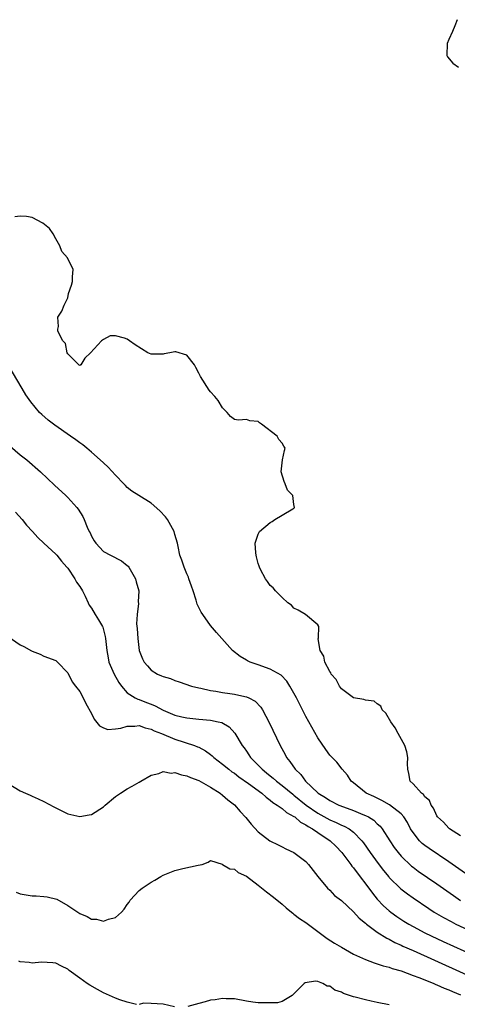
# Model space of a CAD drawing. Units: inches. Extents: x 2610000 to 2613000, y 1515000 to 1518000.
# Drawn here: x 2610449 to 2610522, y 1515110 to 1515275 of the extents above; entities that cross this region are included whole.
import ezdxf

# ---------------------------------------------------------------- set-up
doc = ezdxf.new("R2010")
doc.units = ezdxf.units.IN
doc.header["$MEASUREMENT"] = 0
doc.layers.add('LD26101515_2ft', color=122, linetype='Continuous')

msp = doc.modelspace()

# ---------------------------------------------------------------- linework, layer by layer
at = {"layer": 'LD26101515_2ft'}
for points, elevation in [([(2610522.44, 1515275), (2610522.01, 1515273.99), (2610521.64, 1515273), (2610521, 1515271.65), (2610520.71, 1515271), (2610520.7, 1515269), (2610520.78, 1515268.78), (2610521.68, 1515267.68), (2610522.65, 1515267)], 7442), ([(2610523, 1515137.84), (2610521.14, 1515139), (2610521.08, 1515139.08), (2610521, 1515139.12), (2610520.13, 1515140.13), (2610519.11, 1515141), (2610519, 1515141.17), (2610518.46, 1515142.46), (2610518.07, 1515143), (2610517.77, 1515143.77), (2610517, 1515144.38), (2610516.76, 1515144.76), (2610516.41, 1515145), (2610515, 1515146.54), (2610514.54, 1515147), (2610514.29, 1515148.29), (2610514.12, 1515149), (2610514.09, 1515149.91), (2610514.13, 1515151), (2610513.94, 1515151.94), (2610513.6, 1515153), (2610512.52, 1515155), (2610512, 1515156), (2610511.27, 1515157), (2610510.43, 1515158.43), (2610509.8, 1515159), (2610509.6, 1515159.6), (2610509, 1515160), (2610508.46, 1515160.46), (2610507, 1515160.62), (2610506.72, 1515160.72), (2610505, 1515161), (2610503, 1515162.54), (2610502.65, 1515163), (2610502.09, 1515164.09), (2610501.27, 1515165), (2610501.21, 1515165.21), (2610501, 1515165.43), (2610500.19, 1515167), (2610500.02, 1515168.02), (2610499.4, 1515169), (2610499.08, 1515170.92), (2610499.13, 1515171.13), (2610499.15, 1515173), (2610499, 1515173.3), (2610496.96, 1515175), (2610495.73, 1515175.73), (2610495, 1515176.11), (2610494.59, 1515176.59), (2610493.97, 1515177), (2610493, 1515177.89), (2610491.88, 1515179), (2610491.51, 1515179.51), (2610491, 1515179.88), (2610490.57, 1515180.57), (2610490.24, 1515181), (2610489.39, 1515182.61), (2610489.2, 1515183), (2610489.17, 1515183.17), (2610489, 1515183.61), (2610488.73, 1515184.73), (2610488.64, 1515185), (2610488.58, 1515185.41), (2610488.51, 1515187), (2610489, 1515188.55), (2610489.23, 1515189), (2610491, 1515190.51), (2610491.33, 1515190.67), (2610491.8, 1515191), (2610493, 1515191.7), (2610494.81, 1515192.81), (2610495, 1515192.91), (2610495.09, 1515193), (2610495, 1515193.49), (2610494.79, 1515195), (2610493.9, 1515195.9), (2610493.52, 1515197), (2610493.37, 1515197.37), (2610492.86, 1515199), (2610493.05, 1515201), (2610493.39, 1515202.61), (2610493.54, 1515203), (2610493.3, 1515203.3), (2610493, 1515203.84), (2610492.45, 1515204.45), (2610492.16, 1515205), (2610489.55, 1515207), (2610489.22, 1515207.22), (2610489, 1515207.44), (2610487.58, 1515207.58), (2610487, 1515207.8), (2610485.69, 1515207.69), (2610485, 1515207.81), (2610484.32, 1515208.32), (2610483.77, 1515209), (2610483, 1515209.75), (2610482.28, 1515211), (2610481.69, 1515211.69), (2610481, 1515212.43), (2610480.75, 1515212.75), (2610479.3, 1515215), (2610479, 1515215.57), (2610478.53, 1515216.53), (2610478.27, 1515217), (2610477, 1515218.6), (2610475.17, 1515219.17), (2610475, 1515219.18), (2610474.13, 1515219), (2610473.18, 1515218.82), (2610473, 1515218.8), (2610471.2, 1515218.8), (2610471, 1515218.79), (2610470.46, 1515219), (2610468.33, 1515220.33), (2610467.37, 1515221), (2610467, 1515221.31), (2610466.51, 1515221.49), (2610465, 1515221.88), (2610464.15, 1515221.85), (2610463, 1515221.22), (2610462.64, 1515221), (2610460.83, 1515219), (2610459.88, 1515218.12), (2610459.2, 1515217), (2610459, 1515216.85), (2610458.94, 1515216.94), (2610458.84, 1515217), (2610457, 1515218.82), (2610456.91, 1515219), (2610456.6, 1515220.6), (2610456.17, 1515221), (2610455.33, 1515222.66), (2610455.33, 1515223), (2610455.45, 1515223.45), (2610455.32, 1515225), (2610456.01, 1515225.99), (2610456.4, 1515227), (2610457, 1515228.26), (2610457.15, 1515229), (2610457.64, 1515230.36), (2610457.77, 1515231), (2610457.78, 1515231.78), (2610457.91, 1515233), (2610456.95, 1515235), (2610456.01, 1515236.01), (2610455.67, 1515237), (2610455, 1515238.15), (2610454.57, 1515239), (2610453.92, 1515239.92), (2610452.82, 1515240.82), (2610451, 1515241.74), (2610450.06, 1515241.94), (2610449, 1515241.96), (2610448.12, 1515241.88)], 7442), ([(2610527.34, 1515129), (2610521, 1515133.48), (2610517.69, 1515135.69), (2610517, 1515136.18), (2610516.54, 1515136.54), (2610516.08, 1515137), (2610515, 1515138.36), (2610514.59, 1515139), (2610514.05, 1515140.05), (2610513.45, 1515141), (2610513, 1515141.5), (2610511.05, 1515143.05), (2610509.78, 1515143.78), (2610509, 1515144.14), (2610508.42, 1515144.42), (2610507.12, 1515145), (2610505, 1515146.72), (2610504.63, 1515147), (2610504.02, 1515148.02), (2610503.1, 1515149), (2610502.2, 1515150.2), (2610501, 1515151.4), (2610500.33, 1515152.33), (2610499, 1515154.28), (2610497, 1515157.89), (2610495.42, 1515161), (2610495, 1515161.79), (2610494.33, 1515163), (2610493.82, 1515163.82), (2610492.83, 1515164.83), (2610491, 1515165.85), (2610489, 1515166.55), (2610487.64, 1515167), (2610487.21, 1515167.21), (2610487, 1515167.36), (2610485.98, 1515167.98), (2610484.7, 1515169), (2610482.86, 1515171), (2610481.98, 1515171.98), (2610481, 1515173.15), (2610479.68, 1515175), (2610479.42, 1515175.42), (2610478.75, 1515176.75), (2610478.57, 1515177.43), (2610478.05, 1515179), (2610477.81, 1515179.81), (2610477.36, 1515181), (2610477.29, 1515181.29), (2610477, 1515181.87), (2610476.53, 1515183), (2610476.18, 1515184.18), (2610475.83, 1515185), (2610475.55, 1515186.45), (2610475.43, 1515187), (2610475, 1515188.47), (2610474.86, 1515189), (2610473.73, 1515191), (2610473.43, 1515191.43), (2610472.45, 1515192.45), (2610471, 1515193.75), (2610468.92, 1515195), (2610467.74, 1515195.74), (2610467, 1515196.36), (2610466.69, 1515196.69), (2610466.42, 1515197), (2610465, 1515198.46), (2610463.79, 1515199.79), (2610463, 1515200.49), (2610462.47, 1515201), (2610461, 1515202.3), (2610460.18, 1515203), (2610459.52, 1515203.52), (2610459, 1515203.89), (2610458.36, 1515204.36), (2610457.47, 1515205), (2610454.82, 1515206.82), (2610453.69, 1515207.69), (2610452.63, 1515208.63), (2610452.27, 1515209), (2610450.78, 1515210.78), (2610449.97, 1515211.97), (2610449.33, 1515213), (2610446.99, 1515216.99)], 7444), ([(2610447.34, 1515203.34), (2610449, 1515201.88), (2610450.1, 1515201), (2610452.43, 1515199), (2610454.79, 1515196.79), (2610456.67, 1515195), (2610457, 1515194.68), (2610458.54, 1515193), (2610458.75, 1515192.75), (2610459.52, 1515191.52), (2610459.75, 1515191), (2610460.27, 1515189.73), (2610460.6, 1515189), (2610460.75, 1515188.75), (2610461, 1515188.2), (2610461.43, 1515187.43), (2610461.72, 1515187), (2610463, 1515185.63), (2610464.16, 1515185), (2610466.04, 1515184.04), (2610467, 1515183.28), (2610467.15, 1515183.15), (2610467.25, 1515183), (2610468.39, 1515181), (2610468.5, 1515180.5), (2610468.94, 1515179), (2610468.83, 1515177.16), (2610468.86, 1515176.86), (2610468.64, 1515175), (2610468.57, 1515173.43), (2610468.67, 1515172.67), (2610468.75, 1515171), (2610468.99, 1515169), (2610469.56, 1515167.56), (2610469.85, 1515167), (2610470.37, 1515166.37), (2610471, 1515165.65), (2610472.08, 1515165), (2610472.74, 1515164.74), (2610473, 1515164.6), (2610474.25, 1515164.25), (2610475, 1515163.94), (2610475.69, 1515163.69), (2610477.79, 1515163), (2610479, 1515162.69), (2610479.37, 1515162.63), (2610481, 1515162.24), (2610481.86, 1515162.14), (2610483, 1515161.92), (2610484.24, 1515161.76), (2610485, 1515161.64), (2610486.77, 1515161.23), (2610487, 1515161.19), (2610487.44, 1515161), (2610488.46, 1515160.46), (2610489.44, 1515159.44), (2610489.71, 1515159), (2610490.86, 1515156.86), (2610492.67, 1515153), (2610493.5, 1515151.5), (2610493.75, 1515151), (2610494.33, 1515150.33), (2610495.2, 1515149), (2610496.13, 1515148.13), (2610496.94, 1515147), (2610499, 1515145.05), (2610499.06, 1515145), (2610500.28, 1515144.28), (2610501, 1515143.76), (2610502.52, 1515143), (2610503.3, 1515142.7), (2610505, 1515142.1), (2610506.57, 1515141.43), (2610507, 1515141.26), (2610507.52, 1515141), (2610508.43, 1515140.43), (2610509, 1515139.86), (2610509.46, 1515139.46), (2610509.81, 1515139), (2610511.08, 1515137), (2610511.86, 1515135.86), (2610512.51, 1515135), (2610513, 1515134.41), (2610514.74, 1515132.74), (2610515, 1515132.53), (2610515.89, 1515131.89), (2610519, 1515129.75), (2610521.79, 1515127.79), (2610523, 1515126.96)], 7446), ([(2610448.24, 1515192.24), (2610449.32, 1515191), (2610450.06, 1515190.06), (2610451.05, 1515189), (2610451.97, 1515187.97), (2610453, 1515186.99), (2610455, 1515185.17), (2610455.15, 1515185), (2610455.97, 1515183.97), (2610456.87, 1515183), (2610457, 1515182.83), (2610458.19, 1515181), (2610458.46, 1515180.46), (2610459, 1515179.74), (2610459.45, 1515179), (2610459.9, 1515178.1), (2610460.42, 1515177), (2610460.62, 1515176.62), (2610461, 1515176.1), (2610461.62, 1515175), (2610462.15, 1515174.15), (2610462.82, 1515173), (2610462.87, 1515172.87), (2610463, 1515172.45), (2610463.31, 1515171.31), (2610463.36, 1515171), (2610463.54, 1515169), (2610463.76, 1515167.76), (2610463.92, 1515167), (2610464.78, 1515165), (2610465.58, 1515163.58), (2610466, 1515163), (2610467, 1515161.86), (2610468.34, 1515161), (2610468.77, 1515160.77), (2610469, 1515160.73), (2610470.23, 1515160.23), (2610471, 1515159.96), (2610471.69, 1515159.69), (2610473, 1515158.96), (2610475, 1515158.12), (2610476.18, 1515157.82), (2610477, 1515157.64), (2610479, 1515157.43), (2610481, 1515157.26), (2610482.26, 1515157), (2610482.86, 1515156.86), (2610484.14, 1515156.14), (2610485.09, 1515155.09), (2610486.32, 1515153), (2610486.62, 1515152.62), (2610487, 1515152.05), (2610487.44, 1515151.44), (2610487.7, 1515151), (2610489.35, 1515149.35), (2610489.64, 1515149), (2610490.41, 1515148.42), (2610491, 1515147.92), (2610491.52, 1515147.52), (2610492.07, 1515147), (2610493, 1515146.3), (2610494.81, 1515144.81), (2610495, 1515144.67), (2610497.05, 1515143), (2610499, 1515141.61), (2610501, 1515140.51), (2610502.08, 1515140.08), (2610503, 1515139.64), (2610503.46, 1515139.46), (2610504.3, 1515139), (2610505, 1515138.46), (2610506.42, 1515137), (2610506.67, 1515136.67), (2610507.82, 1515135), (2610509.15, 1515133.15), (2610510.02, 1515132.02), (2610510.91, 1515130.91), (2610511, 1515130.81), (2610512.94, 1515128.94), (2610514.08, 1515128.08), (2610515, 1515127.42), (2610517.63, 1515125.63), (2610518.58, 1515125), (2610520.11, 1515124.11), (2610521.4, 1515123.4), (2610522.17, 1515123), (2610525, 1515121.67)], 7448), ([(2610447, 1515171.33), (2610449, 1515169.94), (2610449.62, 1515169.62), (2610450.92, 1515168.92), (2610451, 1515168.86), (2610452.35, 1515168.35), (2610453, 1515168.02), (2610455, 1515167.27), (2610455.29, 1515167), (2610457, 1515165.2), (2610457.72, 1515163.72), (2610458.32, 1515163), (2610459, 1515162.08), (2610459.59, 1515161), (2610460.05, 1515160.05), (2610461, 1515158.36), (2610461.41, 1515157.41), (2610462.32, 1515156.32), (2610463, 1515156), (2610463.72, 1515155.72), (2610465, 1515155.81), (2610465.91, 1515155.91), (2610467, 1515156.23), (2610468.24, 1515156.24), (2610469, 1515156.34), (2610469.99, 1515155.99), (2610471, 1515155.76), (2610471.49, 1515155.49), (2610472.74, 1515155), (2610475, 1515154.06), (2610478.31, 1515153), (2610478.8, 1515152.8), (2610479, 1515152.71), (2610480.12, 1515152.12), (2610481, 1515151.48), (2610481.27, 1515151.27), (2610481.53, 1515151), (2610483, 1515149.88), (2610484.04, 1515149), (2610484.58, 1515148.58), (2610485, 1515148.33), (2610485.75, 1515147.75), (2610487.36, 1515146.64), (2610489.59, 1515145), (2610490.31, 1515144.31), (2610491, 1515143.84), (2610491.45, 1515143.45), (2610492.18, 1515143), (2610493, 1515142.39), (2610493.73, 1515141.73), (2610495, 1515141.09), (2610495.12, 1515141), (2610496.11, 1515140.11), (2610497, 1515139.69), (2610497.39, 1515139.39), (2610498.09, 1515139), (2610499, 1515138.36), (2610501.08, 1515137), (2610502.06, 1515136.06), (2610503.03, 1515135.03), (2610504.55, 1515133), (2610504.73, 1515132.73), (2610505, 1515132.43), (2610505.6, 1515131.6), (2610507.56, 1515129), (2610508.17, 1515128.17), (2610509, 1515127.19), (2610510.06, 1515126.06), (2610511, 1515125.23), (2610511.29, 1515125), (2610512.28, 1515124.28), (2610513.48, 1515123.48), (2610514.27, 1515123), (2610515, 1515122.59), (2610517, 1515121.54), (2610518.07, 1515121), (2610520.08, 1515120.07), (2610527, 1515116.95)], 7450), ([(2610447, 1515146.63), (2610449, 1515145.37), (2610449.9, 1515145), (2610450.66, 1515144.66), (2610451, 1515144.48), (2610452.03, 1515144.03), (2610453, 1515143.57), (2610454.67, 1515142.67), (2610455.9, 1515142.1), (2610457, 1515141.51), (2610459, 1515141.05), (2610460.62, 1515141.38), (2610461, 1515141.41), (2610463, 1515142.71), (2610463.29, 1515143), (2610465, 1515144.42), (2610465.84, 1515145), (2610467, 1515145.73), (2610467.84, 1515146.16), (2610469, 1515146.83), (2610469.25, 1515147), (2610471, 1515148.04), (2610472.29, 1515148.29), (2610473, 1515148.61), (2610474.38, 1515148.38), (2610475, 1515148.47), (2610476.09, 1515148.09), (2610477, 1515147.93), (2610477.64, 1515147.64), (2610479, 1515147.11), (2610481, 1515145.99), (2610482.59, 1515145), (2610483, 1515144.68), (2610483.89, 1515143.89), (2610485, 1515143.02), (2610485.94, 1515141.94), (2610486.89, 1515140.89), (2610487.79, 1515139.79), (2610489, 1515138.5), (2610490.97, 1515137), (2610492.32, 1515136.32), (2610493, 1515135.95), (2610493.64, 1515135.64), (2610495, 1515135.04), (2610497, 1515133.49), (2610497.46, 1515133), (2610499, 1515130.97), (2610500.66, 1515129), (2610501, 1515128.69), (2610501.82, 1515127.82), (2610503, 1515126.94), (2610505, 1515125.05), (2610505.96, 1515123.96), (2610507, 1515123.17), (2610507.08, 1515123.08), (2610507.17, 1515123), (2610509, 1515121.61), (2610510.6, 1515120.6), (2610511, 1515120.43), (2610511.92, 1515119.92), (2610513, 1515119.45), (2610513.3, 1515119.3), (2610515, 1515118.53), (2610527, 1515113.14)], 7452), ([(2610448.35, 1515128.35), (2610449, 1515128.07), (2610451, 1515127.73), (2610451.71, 1515127.71), (2610453, 1515127.63), (2610453.56, 1515127.56), (2610455.17, 1515127.17), (2610457, 1515126.13), (2610459, 1515124.77), (2610460.28, 1515124.28), (2610461, 1515123.83), (2610461.8, 1515123.8), (2610463, 1515123.5), (2610463.84, 1515123.84), (2610465, 1515124.12), (2610466, 1515125), (2610466.5, 1515125.5), (2610467, 1515126.26), (2610467.32, 1515126.68), (2610467.51, 1515127), (2610469, 1515128.62), (2610469.49, 1515129), (2610471, 1515130.04), (2610471.63, 1515130.37), (2610472.63, 1515131), (2610473, 1515131.21), (2610475, 1515131.98), (2610476.31, 1515132.31), (2610478.9, 1515132.9), (2610479.56, 1515133), (2610480.58, 1515133.42), (2610481, 1515133.69), (2610482.93, 1515133.07), (2610483.02, 1515133), (2610484.25, 1515132.25), (2610485, 1515132.21), (2610485.65, 1515131.65), (2610487, 1515131.05), (2610489, 1515129.53), (2610490.39, 1515128.39), (2610491.54, 1515127.54), (2610493, 1515126.31), (2610493.7, 1515125.7), (2610494.58, 1515125), (2610494.8, 1515124.8), (2610495, 1515124.67), (2610495.91, 1515123.91), (2610497, 1515123.25), (2610499, 1515121.77), (2610500.57, 1515120.57), (2610501.8, 1515119.8), (2610503, 1515119.09), (2610505, 1515117.95), (2610507, 1515117.02), (2610508.46, 1515116.46), (2610509, 1515116.33), (2610509.96, 1515115.96), (2610511, 1515115.72), (2610511.5, 1515115.5), (2610513, 1515115.11), (2610515, 1515114.36), (2610515.97, 1515114.03), (2610517, 1515113.6), (2610518.52, 1515113), (2610518.85, 1515112.85), (2610519, 1515112.8), (2610520.23, 1515112.23), (2610521, 1515111.95), (2610521.65, 1515111.65), (2610523, 1515111.1)], 7454), ([(2610468.53, 1515109.47), (2610467, 1515109.84), (2610465.76, 1515110.24), (2610465, 1515110.54), (2610463, 1515111.46), (2610461.99, 1515111.99), (2610460.72, 1515112.72), (2610460.28, 1515113), (2610459, 1515113.9), (2610457.21, 1515115.21), (2610457, 1515115.4), (2610455.92, 1515115.92), (2610455, 1515116.44), (2610454.5, 1515116.5), (2610452.59, 1515116.59), (2610451, 1515116.41), (2610450.54, 1515116.54), (2610449, 1515116.65), (2610448.76, 1515116.76)], 7456), ([(2610511, 1515109.41), (2610509, 1515109.8), (2610507.96, 1515110.04), (2610507, 1515110.23), (2610505.29, 1515110.71), (2610505, 1515110.77), (2610503.33, 1515111.33), (2610503, 1515111.52), (2610501.89, 1515111.89), (2610501, 1515112.55), (2610500.58, 1515112.58), (2610499.84, 1515113), (2610499, 1515113.33), (2610498.59, 1515113.41), (2610496.88, 1515113.12), (2610496.73, 1515113), (2610494.71, 1515111), (2610493, 1515109.99), (2610492.25, 1515109.75), (2610491, 1515109.73), (2610489.77, 1515109.77), (2610489, 1515109.75), (2610488.11, 1515109.89), (2610487, 1515110.03), (2610485, 1515110.4), (2610483.59, 1515110.41), (2610483, 1515110.47), (2610481.76, 1515110.24), (2610481, 1515110.18), (2610480.09, 1515109.91), (2610479, 1515109.64), (2610477.15, 1515109.15)], 7456), ([(2610474.92, 1515109.08), (2610473, 1515109.55), (2610471, 1515109.66), (2610469.71, 1515109.71), (2610469, 1515109.49)], 7456)]:
    msp.add_lwpolyline(points, dxfattribs=dict(at, elevation=elevation))

doc.saveas('drawing.dxf')
